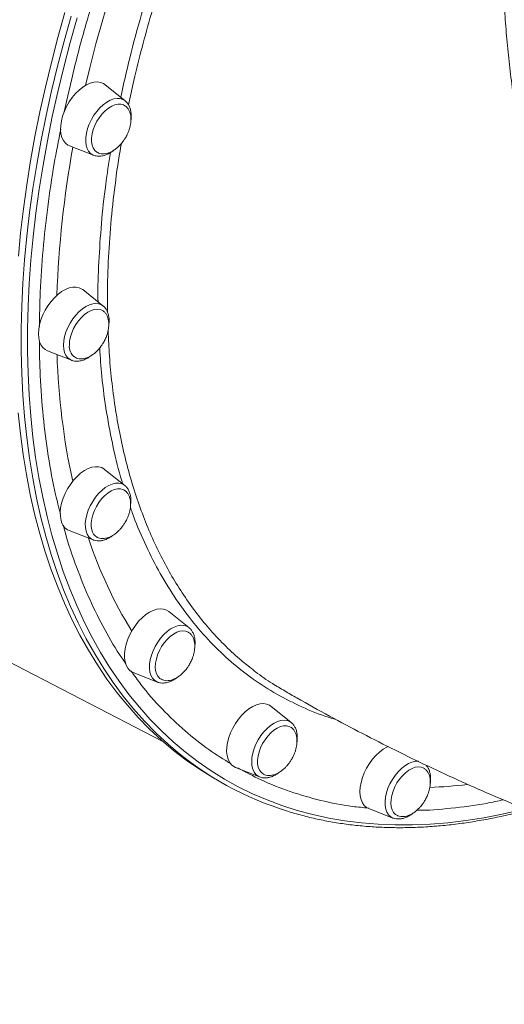
# Model space of a CAD drawing. Units: millimetres. Extents: x 769 to 28165, y -1839 to 9066.
# Drawn here: x 16879 to 17098, y -1000 to -556 of the extents above; entities that cross this region are included whole.
import ezdxf

# ---------------------------------------------------------------- set-up
doc = ezdxf.new("R2010")
doc.units = ezdxf.units.MM

msp = doc.modelspace()

# ---------------------------------------------------------------- linework, layer by layer
at = {"color": 7, "linetype": 'Continuous', "lineweight": 15}
for p, q in [((16344.82, -571.48), (16943.79, -881.73)), ((16926.72, -592.57), (16917.59, -585.28)), ((16901.63, -612.87), (16912.5, -617.15)), ((16912.69, -617.22), (16912.5, -617.15)), ((16916.73, -685.1), (16907.61, -677.81)), ((16891.65, -705.4), (16902.52, -709.68)), ((16902.63, -709.72), (16902.52, -709.68)), ((16926.56, -766.2), (16917.44, -758.91)), ((16901.47, -786.5), (16912.34, -790.78)), ((16955.52, -830.34), (16946.4, -823.05)), ((16930.43, -850.64), (16941.3, -854.91)), ((17001.64, -873.14), (16992.52, -865.85)), ((16975.84, -893.1), (16976.55, -893.45)), ((16976.55, -893.45), (16987.42, -897.72)), ((16966.99, -898.38), (16969.82, -900.02)), ((17036.7, -912.01), (17047.57, -916.28))]:
    msp.add_line(p, q, dxfattribs=at)
at = {"color": 8, "linetype": 'Continuous', "lineweight": 15}
msp.add_line((17001.05, -872.74), (17001.64, -873.14), dxfattribs=at)
at = {"color": 8, "linetype": 'Continuous', "lineweight": 15, "flags": 128}
for points in [[(16908.88, -585.65), (16910.76, -577.77), (16913.58, -566.84), (16916.63, -555.86), (16919.9, -544.86), (16923.41, -533.84), (16927.14, -522.82), (16929.98, -514.85)], [(16944.52, -881.49), (16940.61, -877.81), (16935.49, -872.58), (16930.57, -867.05), (16925.85, -861.25), (16921.35, -855.18), (16917.07, -848.84), (16913.01, -842.23), (16909.16, -835.37), (16905.55, -828.25), (16902.16, -820.89), (16899, -813.28), (16896.07, -805.44), (16893.39, -797.37), (16890.94, -789.08), (16888.73, -780.58), (16886.76, -771.86), (16885.04, -762.95), (16883.56, -753.84), (16882.32, -744.54), (16881.34, -735.06), (16880.6, -725.41), (16880.11, -715.6), (16879.87, -705.63), (16879.88, -695.52), (16880.14, -685.26), (16880.65, -674.87), (16881.4, -664.36), (16882.41, -653.74), (16883.66, -643.01), (16885.15, -632.18), (16886.9, -621.26), (16888.88, -610.27), (16891.11, -599.2), (16893.58, -588.07), (16896.28, -576.89), (16899.22, -565.66), (16902.4, -554.4)], [(16905.12, -555.07), (16901.96, -566.28), (16899.03, -577.46), (16896.34, -588.59), (16893.88, -599.67), (16891.67, -610.68), (16889.69, -621.63), (16887.96, -632.5), (16886.47, -643.27), (16885.22, -653.96), (16884.22, -664.53), (16883.47, -674.99), (16882.97, -685.33), (16882.71, -695.54), (16882.7, -705.61), (16882.94, -715.53), (16883.43, -725.3), (16884.16, -734.91), (16885.14, -744.34), (16886.37, -753.59), (16887.84, -762.66), (16889.56, -771.54), (16891.52, -780.21), (16893.71, -788.68), (16896.15, -796.93), (16898.83, -804.96), (16901.74, -812.77), (16904.88, -820.34), (16908.26, -827.67), (16911.86, -834.75), (16915.68, -841.59), (16919.73, -848.16), (16923.99, -854.47), (16928.47, -860.52), (16933.16, -866.29), (16938.06, -871.79), (16943.16, -877), (16948.46, -881.93), (16953.96, -886.57), (16959.64, -890.92), (16965.51, -894.96), (16971.56, -898.71), (16977.79, -902.16), (16984.19, -905.3), (16990.76, -908.13), (16997.48, -910.65), (17004.36, -912.85), (17011.4, -914.74), (17018.57, -916.32), (17025.88, -917.58), (17033.33, -918.51), (17040.9, -919.13), (17048.59, -919.43), (17056.4, -919.41), (17064.31, -919.07), (17072.33, -918.41), (17080.44, -917.43), (17088.64, -916.14), (17096.91, -914.52), (17105.27, -912.59)], [(16912.5, -617.15), (16912.24, -617.04), (16911.15, -616.34), (16910.26, -615.36), (16909.58, -614.1), (16909.13, -612.61), (16908.93, -610.92), (16908.97, -609.07), (16909.26, -607.11), (16909.79, -605.09), (16910.54, -603.05), (16911.51, -601.04), (16912.66, -599.12), (16913.96, -597.34), (16915.39, -595.73), (16916.9, -594.33), (16918.47, -593.19), (16920.05, -592.33), (16921.61, -591.76), (16923.1, -591.51), (16924.49, -591.58), (16925.74, -591.97), (16926.72, -592.57)], [(16902.52, -709.68), (16901.88, -709.37), (16900.85, -708.58), (16900.03, -707.5), (16899.42, -706.16), (16899.05, -704.6), (16898.93, -702.85), (16899.06, -700.96), (16899.43, -698.97), (16900.03, -696.94), (16900.86, -694.9), (16901.89, -692.92), (16903.09, -691.04), (16904.44, -689.31), (16905.9, -687.77), (16907.44, -686.46), (16909.02, -685.4), (16910.6, -684.64), (16912.13, -684.17), (16913.59, -684.03), (16914.94, -684.2), (16916.14, -684.7), (16916.73, -685.1)], [(16912.34, -790.78), (16911.34, -790.24), (16910.38, -789.34), (16909.62, -788.18), (16909.1, -786.76), (16908.81, -785.13), (16908.77, -783.33), (16908.98, -781.4), (16909.43, -779.39), (16910.11, -777.35), (16911.01, -775.33), (16912.1, -773.38), (16913.35, -771.54), (16914.74, -769.87), (16916.23, -768.4), (16917.79, -767.17), (16919.37, -766.21), (16920.94, -765.54), (16922.45, -765.19), (16923.88, -765.15), (16925.18, -765.43), (16926.33, -766.03), (16926.56, -766.2)], [(16941.3, -854.91), (16941.04, -854.8), (16939.96, -854.11), (16939.06, -853.12), (16938.38, -851.87), (16937.93, -850.38), (16937.73, -848.69), (16937.77, -846.84), (16938.06, -844.88), (16938.59, -842.85), (16939.35, -840.81), (16940.31, -838.81), (16941.46, -836.89), (16942.76, -835.1), (16944.19, -833.5), (16945.71, -832.1), (16947.28, -830.96), (16948.86, -830.09), (16950.41, -829.53), (16951.9, -829.28), (16953.29, -829.35), (16954.54, -829.73), (16955.52, -830.34)], [(16987.42, -897.72), (16986.78, -897.41), (16985.76, -896.62), (16984.93, -895.54), (16984.33, -894.2), (16983.96, -892.64), (16983.84, -890.89), (16983.96, -889), (16984.34, -887.01), (16984.94, -884.98), (16985.77, -882.95), (16986.8, -880.96), (16988, -879.09), (16989.35, -877.35), (16990.81, -875.81), (16992.35, -874.5), (16993.93, -873.44), (16995.5, -872.68), (16997.04, -872.22), (16998.5, -872.07), (16999.85, -872.25), (17001.05, -872.74), (17001.05, -872.74)], [(17047.57, -916.28), (17046.56, -915.74), (17045.6, -914.85), (17044.85, -913.68), (17044.32, -912.26), (17044.03, -910.64), (17043.99, -908.83), (17044.2, -906.91), (17044.65, -904.9), (17045.34, -902.86), (17046.23, -900.84), (17047.32, -898.88), (17048.58, -897.05), (17049.97, -895.37), (17051.46, -893.91), (17053.01, -892.68), (17054.6, -891.71), (17056.16, -891.05), (17057.68, -890.69), (17059.11, -890.65)]]:
    msp.add_lwpolyline(points, dxfattribs=at)
at = {"color": 7, "linetype": 'Continuous', "lineweight": 15, "flags": 128}
for points in [[(16899.57, -552.77), (16896.39, -564.03), (16893.45, -575.25), (16890.75, -586.43), (16888.28, -597.56), (16886.05, -608.63), (16884.07, -619.63), (16882.33, -630.54), (16880.83, -641.37), (16879.58, -652.1), (16878.57, -662.73)], [(16917.59, -585.28), (16916.93, -584.82), (16915.65, -584.29), (16914.21, -584.08), (16912.67, -584.19), (16911.03, -584.63), (16909.35, -585.38), (16907.66, -586.43), (16906, -587.75), (16904.4, -589.32), (16902.91, -591.09), (16901.55, -593.04), (16900.35, -595.11), (16899.34, -597.26), (16898.55, -599.44), (16897.99, -601.6)], [(16926.44, -594.64), (16926.01, -594.42), (16924.84, -594.08), (16923.53, -594.06), (16922.13, -594.36), (16920.67, -594.97), (16919.2, -595.88), (16917.76, -597.06), (16916.39, -598.47), (16915.13, -600.08), (16914.02, -601.83), (16913.09, -603.68), (16912.36, -605.58), (16911.86, -607.47)], [(16897.99, -601.6), (16897.68, -603.7), (16897.61, -605.69), (16897.8, -607.52), (16898.23, -609.15), (16898.91, -610.55), (16899.81, -611.68), (16900.91, -612.53), (16901.63, -612.87)], [(16911.86, -607.47), (16911.6, -609.29), (16911.58, -610.99), (16911.82, -612.53), (16912.3, -613.86), (16913.01, -614.94), (16913.92, -615.73), (16914.05, -615.82)], [(16907.61, -677.81), (16907.24, -677.54), (16906, -676.93), (16904.6, -676.63), (16903.08, -676.67), (16901.47, -677.02), (16899.79, -677.7), (16898.1, -678.67), (16896.43, -679.93), (16894.81, -681.44), (16893.29, -683.16), (16891.89, -685.07), (16890.65, -687.11), (16889.6, -689.25), (16888.75, -691.43), (16888.13, -693.6), (16887.75, -695.72), (16887.62, -697.74)], [(16916.26, -687.06), (16915.42, -686.73), (16914.16, -686.56), (16912.8, -686.71), (16911.36, -687.19), (16909.89, -687.96), (16908.43, -689.02), (16907.02, -690.33), (16905.71, -691.85), (16904.53, -693.54), (16903.51, -695.36), (16902.68, -697.24), (16902.08, -699.14), (16901.7, -700.99), (16901.58, -702.76)], [(16887.62, -697.74), (16887.75, -699.61), (16888.12, -701.3), (16888.74, -702.76), (16889.58, -703.96), (16890.64, -704.88), (16891.65, -705.4)], [(16878.51, -733.43), (16879.5, -742.9), (16880.73, -752.2), (16882.21, -761.31), (16883.93, -770.23), (16885.9, -778.94), (16888.11, -787.45), (16890.56, -795.74), (16893.25, -803.81), (16896.17, -811.65), (16899.33, -819.25), (16902.72, -826.62), (16906.33, -833.73), (16910.18, -840.6), (16914.24, -847.2), (16918.53, -853.54), (16923.03, -859.62), (16927.74, -865.42), (16932.66, -870.94), (16937.78, -876.18), (16943.11, -881.13), (16948.63, -885.79), (16954.34, -890.16), (16960.24, -894.22), (16966.32, -897.99), (16966.99, -898.38)], [(16917.44, -758.91), (16917.34, -758.84), (16916.15, -758.15), (16914.79, -757.77), (16913.3, -757.72), (16911.7, -758), (16910.04, -758.6), (16908.35, -759.5), (16906.67, -760.69), (16905.04, -762.14), (16903.48, -763.81), (16902.05, -765.68), (16900.77, -767.69), (16899.67, -769.81), (16898.76, -771.98), (16898.09, -774.16), (16897.65, -776.29), (16897.46, -778.34), (16897.52, -780.26), (16897.83, -781.99)], [(16926.12, -768.18), (16925.77, -768.01), (16924.58, -767.69), (16923.26, -767.7), (16921.85, -768.03), (16920.39, -768.67), (16918.92, -769.6), (16917.49, -770.8), (16916.12, -772.23), (16914.88, -773.85), (16913.78, -775.61), (16912.86, -777.47), (16912.15, -779.37), (16911.67, -781.25), (16911.43, -783.06), (16911.44, -784.75), (16911.69, -786.28)], [(16946.4, -823.05), (16945.43, -822.43), (16944.1, -821.97), (16942.64, -821.84), (16941.07, -822.04), (16939.42, -822.56), (16937.73, -823.38), (16936.05, -824.5), (16934.4, -825.89), (16932.82, -827.51), (16931.36, -829.33), (16930.03, -831.31), (16928.88, -833.41), (16927.93, -835.57), (16927.19, -837.75), (16926.69, -839.9), (16926.44, -841.98), (16926.44, -843.93), (16926.69, -845.72), (16927.19, -847.29), (16927.92, -848.63)], [(16955.18, -832.37), (16954.1, -831.93), (16952.84, -831.79), (16951.47, -831.98), (16950.02, -832.47), (16948.55, -833.28), (16947.1, -834.36), (16945.7, -835.68), (16944.39, -837.22), (16943.22, -838.93), (16942.22, -840.75), (16941.41, -842.63), (16940.82, -844.53), (16940.47, -846.38), (16940.36, -848.13), (16940.51, -849.74), (16940.9, -851.15), (16941.52, -852.33)], [(16941.52, -852.33), (16942.36, -853.24), (16943.03, -853.68)], [(16992.52, -865.85), (16991.85, -865.4), (16990.57, -864.86), (16989.14, -864.65), (16987.59, -864.77), (16985.96, -865.2), (16984.28, -865.96), (16982.59, -867), (16980.93, -868.33), (16979.33, -869.89), (16977.83, -871.67), (16976.47, -873.61), (16975.28, -875.68), (16974.27, -877.83), (16973.48, -880.01), (16972.92, -882.18), (16972.6, -884.28), (16972.54, -886.26), (16972.73, -888.09), (16973.16, -889.73), (16973.84, -891.12), (16974.73, -892.26), (16975.84, -893.1)], [(17001.42, -875.25), (17000.76, -874.91), (16999.56, -874.63), (16998.23, -874.66), (16996.81, -875.01), (16995.35, -875.68), (16993.88, -876.63), (16992.45, -877.85), (16991.1, -879.3), (16989.86, -880.94), (16988.78, -882.71), (16987.88, -884.57), (16987.18, -886.47), (16986.72, -888.35), (16986.5, -890.15), (16986.53, -891.83), (16986.81, -893.34), (16987.33, -894.63), (16988.07, -895.66), (16989.02, -896.41), (16989.02, -896.41)], [(17045.39, -884.04), (17044.84, -884.3), (17043.15, -885.27), (17041.48, -886.53), (17039.86, -888.04), (17038.34, -889.76), (17036.94, -891.67), (17035.7, -893.71), (17034.64, -895.85), (17033.8, -898.03), (17033.18, -900.2), (17032.8, -902.32), (17032.67, -904.34), (17032.8, -906.21), (17033.17, -907.9), (17033.79, -909.36), (17034.63, -910.56), (17035.68, -911.48), (17036.7, -912.01)], [(17061.39, -893.7), (17060.26, -893.28), (17058.99, -893.16), (17057.61, -893.37), (17056.17, -893.9), (17054.7, -894.72), (17053.24, -895.82), (17051.85, -897.17), (17050.55, -898.72), (17049.39, -900.44), (17048.41, -902.27), (17047.61, -904.16), (17047.05, -906.05), (17046.71, -907.9), (17046.63, -909.64), (17046.79, -911.23), (17047.2, -912.62), (17047.85, -913.78), (17048.7, -914.66), (17049.28, -915.04)], [(17047.78, -916.36), (17047.71, -916.33), (17047.57, -916.28)]]:
    msp.add_lwpolyline(points, dxfattribs=at)
at = {"color": 8, "linetype": 'Continuous', "lineweight": 15}
for centre, radius, start, end in [((17367.94, -697.31), 472.28, 169.7754, 177.9394), ((17215.34, -696.69), 319.51, 181.8695, 192.2191), ((17103.11, -725.71), 203.34, 198.409, 211.4789), ((17057.25, -704.03), 198.56, 271.9947, 276.8945)]:
    msp.add_arc(centre, radius, start, end, dxfattribs=at)
at = {"color": 7, "linetype": 'Continuous', "lineweight": 15}
for centre, radius, start, end in [((16907.61, -703.42), 6.07, 173.7066, 233.5181), ((16903.9, -780.81), 6.19, 190.9954, 246.8546), ((16916.49, -785.29), 4.89, 191.6313, 239.7206), ((16932.46, -845.53), 5.5, 214.2925, 248.3571), ((17043.16, -773.23), 146.47, 227.6602, 251.6682)]:
    msp.add_arc(centre, radius, start, end, dxfattribs=at)
for points, knots in [([(17249.11, -194.28), (17248.17, -194.92), (17244.57, -197.36), (17238.46, -201.89), (17230.8, -207.87), (17223.31, -214.12), (17215.99, -220.63), (17208.85, -227.4), (17201.88, -234.41), (17195.11, -241.67), (17188.52, -249.17), (17182.14, -256.9), (17175.95, -264.86), (17169.97, -273.04), (17164.19, -281.44), (17158.64, -290.05), (17153.29, -298.87), (17148.18, -307.88), (17143.28, -317.08), (17138.62, -326.47), (17134.19, -336.03), (17129.99, -345.77), (17126.03, -355.66), (17122.32, -365.72), (17118.84, -375.92), (17115.62, -386.27), (17112.64, -396.75), (17109.92, -407.36), (17107.45, -418.08), (17105.23, -428.92), (17103.27, -439.86), (17101.57, -450.9), (17100.13, -462.02), (17098.95, -473.22), (17098.03, -484.5), (17097.37, -495.83), (17096.97, -507.23), (17096.84, -518.66), (17096.96, -530.14), (17097.36, -541.65), (17098.01, -553.18), (17098.93, -564.72), (17100.1, -576.26), (17101.54, -587.81), (17103.23, -599.34), (17105.19, -610.85), (17107.4, -622.33), (17109.86, -633.77), (17112.58, -645.17), (17115.55, -656.52), (17118.77, -667.81), (17122.24, -679.02), (17125.95, -690.16), (17129.9, -701.21), (17134.09, -712.17), (17138.52, -723.02), (17143.17, -733.77), (17148.06, -744.4), (17153.17, -754.9), (17158.51, -765.27), (17164.06, -775.5), (17169.83, -785.58), (17175.8, -795.51), (17181.99, -805.27), (17188.37, -814.87), (17194.95, -824.29), (17201.72, -833.52), (17208.68, -842.57), (17215.82, -851.42), (17223.13, -860.07), (17230.62, -868.5), (17238.27, -876.73), (17246.09, -884.73), (17254.05, -892.5), (17262.17, -900.04), (17270.43, -907.35), (17278.83, -914.41), (17287.35, -921.22), (17296.01, -927.78), (17304.78, -934.08), (17313.66, -940.11), (17322.65, -945.88), (17331.74, -951.38), (17340.92, -956.6), (17350.18, -961.55), (17359.53, -966.21), (17368.94, -970.58), (17378.43, -974.67), (17387.97, -978.46), (17397.56, -981.96), (17407.2, -985.16), (17416.87, -988.06), (17426.58, -990.66), (17436.31, -992.95), (17446.06, -994.94), (17455.81, -996.62), (17465.57, -997.99), (17475.32, -999.06), (17485.07, -999.82), (17494.79, -1000.25), (17503.24, -1000.4), (17508.43, -1000.28), (17510.4, -1000.23)], [0, 0, 0, 0, 0.003563, 0.013659, 0.023755, 0.033851, 0.043948, 0.054045, 0.064144, 0.074242, 0.084341, 0.094441, 0.104541, 0.114642, 0.124744, 0.134846, 0.144948, 0.155051, 0.165154, 0.175258, 0.185362, 0.195466, 0.205571, 0.215676, 0.225781, 0.235887, 0.245993, 0.256099, 0.266205, 0.276312, 0.286418, 0.296525, 0.306632, 0.316738, 0.326845, 0.336952, 0.34706, 0.357167, 0.367274, 0.377381, 0.387489, 0.397596, 0.407703, 0.41781, 0.427918, 0.438025, 0.448133, 0.45824, 0.468347, 0.478455, 0.488562, 0.49867, 0.508777, 0.518885, 0.528992, 0.539099, 0.549207, 0.559314, 0.569422, 0.579529, 0.589637, 0.599744, 0.609852, 0.61996, 0.630067, 0.640175, 0.650282, 0.66039, 0.670497, 0.680604, 0.690712, 0.700819, 0.710926, 0.721034, 0.731141, 0.741248, 0.751355, 0.761461, 0.771568, 0.781674, 0.79178, 0.801886, 0.811992, 0.822097, 0.832202, 0.842307, 0.852411, 0.862515, 0.872618, 0.882722, 0.892824, 0.902926, 0.913028, 0.923128, 0.933229, 0.943329, 0.953428, 0.963527, 0.973625, 0.983722, 0.993819, 1, 1, 1, 1]), ([(16926.98, -609.12), (16927.31, -608.5), (16927.79, -607.62), (16928.34, -606.28), (16928.73, -605.11), (16929.09, -603.72), (16929.31, -602.26), (16929.38, -600.79), (16929.27, -599.34), (16928.96, -597.98), (16928.46, -596.74), (16927.73, -595.7), (16927.05, -595), (16926.56, -594.75), (16926.44, -594.68)], [0, 0, 0, 0, 0.115716, 0.162522, 0.240153, 0.320792, 0.407004, 0.496511, 0.588237, 0.681392, 0.775539, 0.870579, 0.966727, 1, 1, 1, 1]), ([(16929.32, -601.58), (16929.33, -601.53), (16929.47, -600.83), (16929.52, -599.52), (16929.43, -597.7), (16929.05, -596.01), (16928.43, -594.57), (16927.65, -593.4), (16927, -592.85), (16926.7, -592.59)], [0, 0, 0, 0, 0.012516, 0.187501, 0.363795, 0.540557, 0.715225, 0.867368, 1, 1, 1, 1]), ([(16914.06, -615.78), (16914.28, -615.91), (16914.87, -616.27), (16915.99, -616.52), (16917.34, -616.56), (16918.75, -616.29), (16920.14, -615.78), (16921.53, -615.03), (16922.86, -614.07), (16924.03, -613), (16924.99, -611.96), (16925.82, -610.92), (16926.46, -609.98), (16926.84, -609.35), (16926.98, -609.12)], [0, 0, 0, 0, 0.060144, 0.159121, 0.261237, 0.355802, 0.451695, 0.548684, 0.645786, 0.739804, 0.816604, 0.880112, 0.957558, 1, 1, 1, 1]), ([(16912.76, -617.21), (16913.04, -617.31), (16913.76, -617.56), (16915.03, -617.63), (16916.52, -617.48), (16918.06, -617.03), (16919.62, -616.28), (16920.75, -615.6), (16921.34, -615.12), (16921.42, -615.05)], [0, 0, 0, 0, 0.105983, 0.269188, 0.436461, 0.609689, 0.78829, 0.970017, 1, 1, 1, 1]), ([(16917, -701.65), (16917.33, -701.03), (16917.8, -700.15), (16918.35, -698.81), (16918.75, -697.64), (16919.11, -696.25), (16919.33, -694.8), (16919.4, -693.32), (16919.29, -691.87), (16918.98, -690.51), (16918.47, -689.28), (16917.76, -688.23), (16917, -687.47), (16916.42, -687.18), (16916.21, -687.08)], [0, 0, 0, 0, 0.113224, 0.159022, 0.234981, 0.313884, 0.398239, 0.485819, 0.57557, 0.666718, 0.758838, 0.851831, 0.945908, 1, 1, 1, 1]), ([(16919.35, -693.89), (16919.4, -693.5), (16919.55, -692.46), (16919.5, -690.85), (16919.23, -689.11), (16918.71, -687.59), (16917.92, -686.3), (16917.28, -685.49), (16916.84, -685.2), (16916.8, -685.17)], [0, 0, 0, 0, 0.110174, 0.291653, 0.474159, 0.655524, 0.814582, 0.984923, 1, 1, 1, 1]), ([(16904, -708.26), (16904.24, -708.42), (16904.85, -708.79), (16906.01, -709.06), (16907.36, -709.09), (16908.76, -708.82), (16910.16, -708.31), (16911.55, -707.56), (16912.88, -706.6), (16914.05, -705.53), (16915.01, -704.49), (16915.84, -703.45), (16916.48, -702.52), (16916.86, -701.88), (16917, -701.65)], [0, 0, 0, 0, 0.067325, 0.165546, 0.266882, 0.360724, 0.455884, 0.552133, 0.648492, 0.741792, 0.818005, 0.881028, 0.957883, 1, 1, 1, 1]), ([(16902.67, -709.7), (16902.83, -709.77), (16903.42, -710.02), (16904.55, -710.15), (16906.01, -710.1), (16907.54, -709.75), (16909.1, -709.11), (16910.39, -708.39), (16911.13, -707.8), (16911.36, -707.62)], [0, 0, 0, 0, 0.062606, 0.224435, 0.389166, 0.559442, 0.735527, 0.91558, 1, 1, 1, 1]), ([(16926.82, -782.75), (16927.16, -782.13), (16927.63, -781.25), (16928.18, -779.91), (16928.58, -778.74), (16928.93, -777.35), (16929.16, -775.89), (16929.23, -774.42), (16929.12, -772.97), (16928.81, -771.61), (16928.3, -770.37), (16927.58, -769.33), (16926.83, -768.58), (16926.28, -768.3), (16926.08, -768.2)], [0, 0, 0, 0, 0.113636, 0.159602, 0.235838, 0.315028, 0.399691, 0.48759, 0.577668, 0.669148, 0.761604, 0.854937, 0.949357, 1, 1, 1, 1]), ([(16929.17, -774.99), (16929.21, -774.74), (16929.36, -773.84), (16929.35, -772.36), (16929.14, -770.59), (16928.66, -768.97), (16927.89, -767.59), (16927.19, -766.68), (16926.69, -766.33), (16926.6, -766.27)], [0, 0, 0, 0, 0.069701, 0.250406, 0.432316, 0.613718, 0.791525, 0.962724, 1, 1, 1, 1]), ([(16914.06, -789.49), (16914.23, -789.59), (16914.77, -789.92), (16915.84, -790.15), (16917.19, -790.19), (16918.59, -789.92), (16919.98, -789.41), (16921.37, -788.66), (16922.7, -787.69), (16923.88, -786.63), (16924.83, -785.59), (16925.66, -784.54), (16926.31, -783.61), (16926.69, -782.98), (16926.82, -782.75)], [0, 0, 0, 0, 0.047374, 0.147696, 0.2512, 0.34705, 0.444245, 0.542552, 0.640973, 0.736269, 0.814112, 0.878483, 0.956982, 1, 1, 1, 1]), ([(16912.38, -790.76), (16912.48, -790.81), (16913, -791.06), (16914.06, -791.22), (16915.5, -791.24), (16917.02, -790.95), (16918.57, -790.37), (16919.99, -789.63), (16920.85, -788.97), (16921.22, -788.7)], [0, 0, 0, 0, 0.039693, 0.198702, 0.359734, 0.525822, 0.697778, 0.874152, 1, 1, 1, 1]), ([(16958.13, -839.22), (16958.15, -839.09), (16958.29, -838.3), (16958.32, -836.92), (16958.18, -835.12), (16957.75, -833.46), (16957.07, -832.06), (16956.34, -831.04), (16955.78, -830.6), (16955.57, -830.43)], [0, 0, 0, 0, 0.037308, 0.216599, 0.39718, 0.577828, 0.755684, 0.910256, 1, 1, 1, 1]), ([(16955.78, -846.89), (16956.12, -846.27), (16956.59, -845.39), (16957.14, -844.04), (16957.54, -842.88), (16957.89, -841.48), (16958.12, -840.03), (16958.19, -838.55), (16958.08, -837.11), (16957.77, -835.75), (16957.26, -834.51), (16956.54, -833.46), (16955.83, -832.75), (16955.32, -832.48), (16955.16, -832.4)], [0, 0, 0, 0, 0.114885, 0.161355, 0.238428, 0.318489, 0.404082, 0.492946, 0.584014, 0.676499, 0.76997, 0.864328, 0.959785, 1, 1, 1, 1]), ([(16943.08, -853.66), (16943.23, -853.75), (16943.75, -854.06), (16944.8, -854.29), (16946.15, -854.32), (16947.55, -854.06), (16948.94, -853.55), (16950.33, -852.79), (16951.66, -851.83), (16952.84, -850.77), (16953.79, -849.73), (16954.62, -848.68), (16955.27, -847.75), (16955.65, -847.11), (16955.78, -846.89)], [0, 0, 0, 0, 0.042427, 0.143269, 0.247311, 0.343658, 0.441358, 0.540176, 0.639109, 0.734899, 0.813146, 0.877852, 0.956758, 1, 1, 1, 1]), ([(16983.69, -848.78), (16984.32, -849.3), (16987.36, -851.78), (16992.36, -855.2), (16996.89, -857.82), (16998.75, -858.9)], [0, 0, 0, 0, 0.134888, 0.643572, 1, 1, 1, 1]), ([(16941.21, -854.86), (16941.26, -854.89), (16941.71, -855.13), (16942.7, -855.32), (16944.12, -855.4), (16945.62, -855.17), (16947.17, -854.68), (16948.74, -853.87), (16949.79, -853.21), (16950.29, -852.78), (16950.3, -852.77)], [0, 0, 0, 0, 0.017716, 0.172361, 0.328091, 0.488224, 0.654094, 0.824724, 0.997857, 1, 1, 1, 1]), ([(16998.72, -858.95), (17000.56, -860.01), (17007.27, -863.87), (17018.93, -870.31), (17033.74, -878.18), (17048.62, -885.74), (17063.56, -892.99), (17078.55, -899.93), (17093.59, -906.54), (17108.67, -912.83), (17123.77, -918.79), (17138.9, -924.43), (17154.03, -929.73), (17169.17, -934.7), (17184.31, -939.33), (17199.45, -943.62), (17214.56, -947.58), (17229.66, -951.2), (17244.72, -954.48), (17259.76, -957.43), (17274.75, -960.05), (17289.71, -962.32), (17304.61, -964.27), (17319.47, -965.88), (17334.27, -967.18), (17349.01, -968.11), (17359.27, -968.62), (17364.62, -968.72), (17365.07, -968.73)], [0, 0, 0, 0, 0.0161067, 0.0588639, 0.1015937, 0.1442273, 0.1867483, 0.2291408, 0.2713893, 0.3134789, 0.3553959, 0.3971274, 0.4386619, 0.4799892, 0.5211005, 0.5619888, 0.6026483, 0.6430751, 0.6832664, 0.7232211, 0.7629394, 0.8024224, 0.8416728, 0.880694, 0.9194903, 0.958067, 0.9964297, 1, 1, 1, 1]), ([(17001.9, -889.7), (17002.24, -889.07), (17002.71, -888.2), (17003.26, -886.85), (17003.66, -885.69), (17004.01, -884.29), (17004.24, -882.84), (17004.31, -881.36), (17004.2, -879.92), (17003.89, -878.55), (17003.38, -877.32), (17002.66, -876.27), (17002, -875.59), (17001.53, -875.34), (17001.42, -875.29)], [0, 0, 0, 0, 0.1163263, 0.1633803, 0.2414202, 0.3224857, 0.4091528, 0.4991323, 0.5913425, 0.6849884, 0.7796329, 0.8751746, 0.9718295, 1, 1, 1, 1]), ([(17004.25, -882.06), (17004.27, -881.95), (17004.41, -881.19), (17004.45, -879.83), (17004.32, -878.03), (17003.91, -876.36), (17003.25, -874.95), (17002.48, -873.86), (17001.86, -873.37), (17001.6, -873.16)], [0, 0, 0, 0, 0.029486, 0.205676, 0.38315, 0.560816, 0.735925, 0.888186, 1, 1, 1, 1]), ([(16989.11, -896.42), (16989.29, -896.53), (16989.84, -896.86), (16990.92, -897.1), (16992.27, -897.13), (16993.67, -896.87), (16995.06, -896.36), (16996.45, -895.6), (16997.79, -894.64), (16998.96, -893.57), (16999.92, -892.53), (17000.75, -891.49), (17001.39, -890.56), (17001.77, -889.92), (17001.9, -889.7)], [0, 0, 0, 0, 0.049796, 0.149863, 0.253104, 0.34871, 0.445658, 0.543715, 0.641886, 0.73694, 0.814584, 0.878792, 0.957091, 1, 1, 1, 1]), ([(17064.39, -900.63), (17064.41, -900.53), (17064.55, -899.78), (17064.59, -898.42), (17064.47, -896.61), (17064.05, -894.95), (17063.43, -893.54), (17062.83, -892.79), (17062.56, -892.45)], [0, 0, 0, 0, 0.0310813, 0.2316836, 0.4337548, 0.6360859, 0.8355715, 1, 1, 1, 1]), ([(16987.5, -897.74), (16987.91, -897.87), (16988.76, -898.15), (16990.17, -898.2), (16991.66, -898), (16993.2, -897.52), (16994.77, -896.73), (16995.85, -896.07), (16996.37, -895.61), (16996.4, -895.59)], [0, 0, 0, 0, 0.146483, 0.305697, 0.469266, 0.638695, 0.813105, 0.990215, 1, 1, 1, 1]), ([(17062.04, -908.25), (17062.38, -907.63), (17062.85, -906.76), (17063.4, -905.41), (17063.8, -904.24), (17064.15, -902.85), (17064.38, -901.4), (17064.45, -899.92), (17064.34, -898.47), (17064.03, -897.11), (17063.52, -895.88), (17062.8, -894.83), (17062.07, -894.09), (17061.53, -893.82), (17061.35, -893.73)], [0, 0, 0, 0, 0.114145, 0.160317, 0.236893, 0.316439, 0.40148, 0.489773, 0.580254, 0.672144, 0.765013, 0.858764, 0.953606, 1, 1, 1, 1]), ([(17049.32, -915.02), (17049.48, -915.11), (17050, -915.42), (17051.06, -915.65), (17052.41, -915.69), (17053.81, -915.43), (17055.21, -914.91), (17056.6, -914.16), (17057.93, -913.2), (17059.1, -912.13), (17060.06, -911.09), (17060.89, -910.05), (17061.53, -909.12), (17061.91, -908.48), (17062.04, -908.25)], [0, 0, 0, 0, 0.043971, 0.144651, 0.248525, 0.344717, 0.442259, 0.540918, 0.639691, 0.735327, 0.813448, 0.878049, 0.956828, 1, 1, 1, 1]), ([(16997.36, -912.34), (16997.96, -912.55), (17000.72, -913.52), (17005.79, -914.95), (17012.56, -916.64), (17019.47, -918.02), (17026.5, -919.12), (17033.65, -919.93), (17040.91, -920.45), (17048.28, -920.68), (17055.75, -920.63), (17063.32, -920.28), (17070.98, -919.65), (17078.72, -918.72), (17086.54, -917.51), (17094.44, -916.01), (17101.71, -914.41), (17106.38, -913.17), (17108.37, -912.65)], [0, 0, 0, 0, 0.018335, 0.084782, 0.151246, 0.217729, 0.284235, 0.350763, 0.417315, 0.483889, 0.550487, 0.617105, 0.683744, 0.750402, 0.817076, 0.883765, 0.950467, 1, 1, 1, 1]), ([(17047.85, -916.36), (17048.22, -916.48), (17048.72, -916.63), (17049.53, -916.72), (17050.45, -916.75), (17051.77, -916.57), (17053.32, -916.09), (17054.88, -915.3), (17055.97, -914.64), (17056.5, -914.18), (17056.53, -914.15)], [0, 0, 0, 0, 0.137894, 0.181643, 0.284145, 0.453491, 0.627101, 0.805901, 0.987514, 1, 1, 1, 1])]:
    msp.add_open_spline(points, degree=3, knots=knots, dxfattribs=at)
at = {"color": 8, "linetype": 'Continuous', "lineweight": 15}
for points, knots in [([(16927.12, -504.32), (16926.09, -506.96), (16922.25, -516.78), (16916.43, -533.82), (16909.65, -555.57), (16903.8, -577.05), (16900.65, -591.22), (16899.11, -598.11)], [0, 0, 0, 0, 0.084196, 0.313092, 0.541811, 0.777174, 1, 1, 1, 1]), ([(16924.75, -591), (16926.05, -585.1), (16928.81, -572.64), (16934.07, -553.42), (16939.47, -535.58), (16943.43, -524.38), (16945.03, -519.85)], [0, 0, 0, 0, 0.251163, 0.530646, 0.810129, 1, 1, 1, 1]), ([(16950.27, -517.56), (16949.46, -519.78), (16946.85, -526.89), (16942.9, -538.9), (16938.37, -553.67), (16934.3, -568.5), (16930.91, -582.16), (16929.11, -590.78), (16928.33, -594.49)], [0, 0, 0, 0, 0.08586, 0.275672, 0.465483, 0.659424, 0.853366, 1, 1, 1, 1]), ([(16897.7, -605.31), (16896.67, -610.53), (16894.34, -622.39), (16891.7, -640.56), (16889.58, -659.9), (16888.31, -677.94), (16888.13, -689.32), (16888.05, -694.51)], [0, 0, 0, 0, 0.1693207, 0.3846121, 0.5999035, 0.8176001, 1, 1, 1, 1]), ([(16925.01, -611.91), (16924.95, -612.24), (16923.78, -618.55), (16922.11, -630.66), (16920.15, -648.17), (16919.03, -665.38), (16918.63, -678.72), (16918.8, -686.18), (16918.84, -688.14)], [0, 0, 0, 0, 0.012516, 0.237404, 0.46291, 0.690304, 0.918336, 1, 1, 1, 1]), ([(16914.52, -683.33), (16914.51, -682.96), (16914.36, -677.12), (16914.82, -665.34), (16915.92, -648.05), (16917.67, -631.56), (16919.35, -620.75), (16920.1, -615.94)], [0, 0, 0, 0, 0.0173494, 0.2757054, 0.53442, 0.7931345, 1, 1, 1, 1]), ([(16919.03, -696.46), (16919.21, -700.24), (16919.59, -708.28), (16920.74, -720.2), (16922.38, -732.34), (16924.53, -744.19), (16927.18, -755.77), (16930.32, -766.94), (16933.91, -777.57), (16937.91, -787.63), (16942.3, -797.13), (16947.14, -806.19), (16952.46, -814.84), (16958.24, -823.04), (16964.5, -830.77), (16971.2, -837.95), (16977.59, -843.99), (16981.9, -847.37), (16983.69, -848.78)], [0, 0, 0, 0, 0.056244, 0.119498, 0.182752, 0.247382, 0.312012, 0.377118, 0.442224, 0.505042, 0.567859, 0.631113, 0.694368, 0.758998, 0.823628, 0.888734, 0.95384, 1, 1, 1, 1]), ([(16888.05, -700.84), (16888.12, -706.11), (16888.28, -717.75), (16889.63, -735.09), (16891.95, -753.03), (16894.58, -767.72), (16896.81, -776.15), (16897.57, -779.03)], [0, 0, 0, 0, 0.188112, 0.415998, 0.643709, 0.878035, 1, 1, 1, 1]), ([(16925.69, -765.51), (16925.54, -765.04), (16923.81, -759.82), (16921.3, -749.11), (16918.24, -733.36), (16916.2, -718.36), (16915.54, -708.4), (16915.25, -704.16)], [0, 0, 0, 0, 0.025484, 0.285699, 0.546331, 0.806962, 1, 1, 1, 1]), ([(17021.81, -871.78), (17020.64, -871.46), (17015.33, -869.98), (17006.4, -866.23), (16995.1, -860.56), (16984.46, -853.75), (16974.48, -845.93), (16965.19, -837.05), (16956.6, -827.18), (16948.74, -816.33), (16941.6, -804.59), (16935.33, -791.9), (16931.18, -782.33), (16929.38, -776.76), (16929.12, -775.96)], [0, 0, 0, 0, 0.026978, 0.122856, 0.218734, 0.314459, 0.409883, 0.505308, 0.601034, 0.696913, 0.792791, 0.888517, 0.983942, 1, 1, 1, 1]), ([(16898.88, -784.17), (16899.12, -785.15), (16900.76, -791.72), (16904.66, -802.93), (16910.59, -817.74), (16917.46, -831.34), (16922.97, -840.99), (16926.45, -845.75), (16927.09, -846.63)], [0, 0, 0, 0, 0.0402625, 0.2723343, 0.4978555, 0.7235502, 0.9490714, 1, 1, 1, 1]), ([(16929.49, -849.95), (16930.93, -852.01), (16935.24, -858.15), (16943.31, -867.21), (16953.53, -877.02), (16963.96, -885.35), (16971.25, -889.85), (16974.67, -891.97)], [0, 0, 0, 0, 0.116403, 0.347117, 0.577642, 0.801663, 1, 1, 1, 1]), ([(16977.65, -893.68), (16981.11, -895.54), (16988.67, -899.63), (17001.14, -904.51), (17014.89, -908.48), (17026.75, -910.92), (17034.18, -911.58), (17036.65, -911.8)], [0, 0, 0, 0, 0.193387, 0.423912, 0.654625, 0.88515, 1, 1, 1, 1]), ([(17058.35, -912.78), (17058.4, -912.78), (17063.41, -912.87), (17073.89, -911.91), (17086.85, -910.4), (17094.85, -908.62), (17097.38, -908.06)], [0, 0, 0, 0, 0.004619, 0.40217, 0.811267, 1, 1, 1, 1])]:
    msp.add_open_spline(points, degree=3, knots=knots, dxfattribs=at)

doc.saveas('drawing.dxf')
